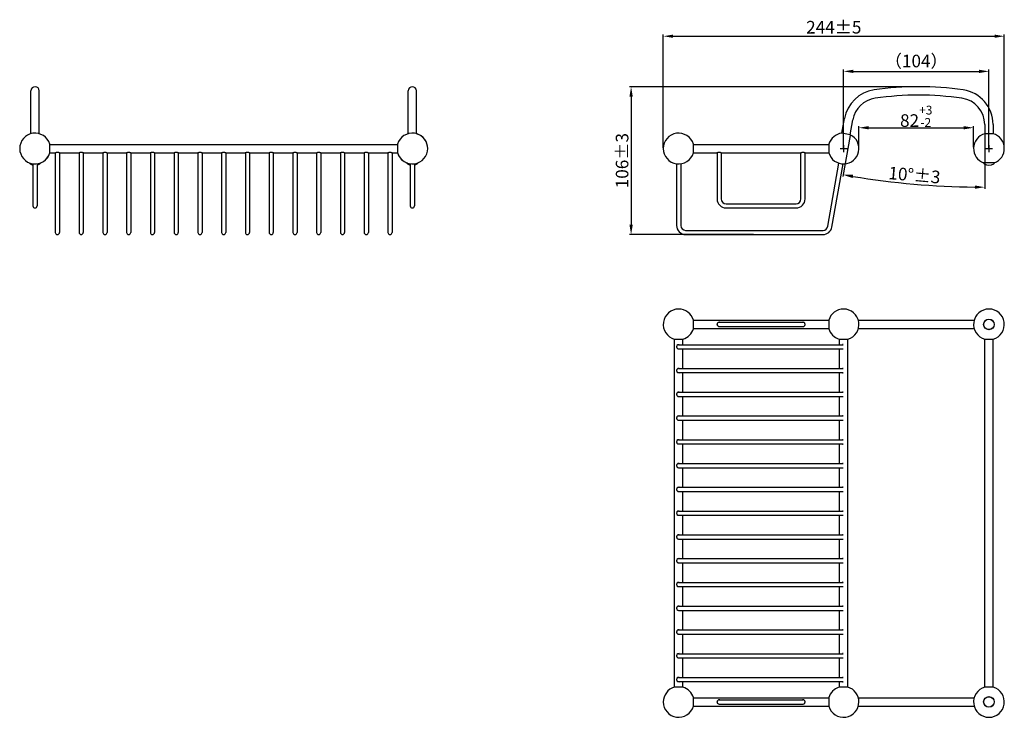
# Model space of a CAD drawing. Units: millimetres. Extents: x 129 to 7136, y -1897 to 170.
import ezdxf

# ---------------------------------------------------------------- set-up
doc = ezdxf.new("R2010")
doc.units = ezdxf.units.MM
doc.layers.add('粗实线', color=7, linetype='Continuous', lineweight=30)
doc.styles.get("Standard").update_dxf_attribs({"font": 'txt', "height": 9})
doc.dimstyles.new('尺寸标注', dxfattribs={"dimtxt": 9, "dimasz": 7, "dimexe": 1.25, "dimexo": 0.625, "dimtad": 1, "dimdec": 1, "dimdsep": 46, "dimtxsty": 'Standard', "dimcen": 2.5, "dimclrd": 256, "dimclre": 256, "dimclrt": 256, "dimadec": 0, "dimazin": 0, "dimtfac": 1, "dimtdec": 1, "dimtmove": 0, "dimatfit": 3, "dimfxl": 0, "dimarcsym": 0})

# ---------------------------------------------------------------- blocks, each defined once
blk = doc.blocks.new('*D12')
at = {"layer": 'Defpoints', "color": 0, "lineweight": 18}
for p in [(7109.450294130844, -1409.50330751203), (6865.399413769723, -1489.839771105585), (7109.450294130844, -1489.445127760267)]:
    blk.add_point(p, dxfattribs=at)
at = {"layer": '粗实线', "lineweight": -2}
for p, q in [((6865.399413769723, -1489.214771105585), (6865.399413769723, -1408.25330751203)), ((7109.450294130844, -1488.820127760267), (7109.450294130844, -1408.25330751203)), ((6872.399413769723, -1409.50330751203), (7102.450294130844, -1409.50330751203))]:
    blk.add_line(p, q, dxfattribs=at)
at = {"layer": '粗实线', "lineweight": 18}
for points in [[(6872.399413769723, -1408.336640845364), (6872.399413769723, -1410.669974178697), (6865.399413769723, -1409.50330751203)], [(7102.450294130844, -1408.336640845364), (7102.450294130844, -1410.669974178697), (7109.450294130844, -1409.50330751203)]]:
    blk.add_solid(points, dxfattribs=at)
at = {"layer": '粗实线', "insert": (6987.424853950282, -1404.227242308674), "char_height": 9, "attachment_point": 5}
blk.add_mtext('244±5', dxfattribs=at)
blk = doc.blocks.new('*D13')
at = {"layer": 'Defpoints', "color": 0, "lineweight": 18}
for p in [(7048.111934029323, -1445.639771092645), (6842.388167532752, -1551.339771092645), (6930.555937015672, -1551.339771092645)]:
    blk.add_point(p, dxfattribs=at)
at = {"layer": '粗实线', "lineweight": -2}
for p, q in [((7047.486934029323, -1445.639771092645), (6841.138167532752, -1445.639771092645)), ((6842.388167532752, -1452.639771092645), (6842.388167532752, -1544.339771092645)), ((6929.930937015672, -1551.339771092645), (6841.138167532752, -1551.339771092645))]:
    blk.add_line(p, q, dxfattribs=at)
at = {"layer": '粗实线', "lineweight": 18}
for points in [[(6841.221500866085, -1452.639771092645), (6843.554834199419, -1452.639771092645), (6842.388167532752, -1445.639771092645)], [(6841.221500866085, -1544.339771092645), (6843.554834199419, -1544.339771092645), (6842.388167532752, -1551.339771092645)]]:
    blk.add_solid(points, dxfattribs=at)
at = {"layer": '粗实线', "insert": (6837.091766628943, -1498.489771092645), "char_height": 9, "attachment_point": 5, "rotation": 90}
blk.add_mtext('106±3', dxfattribs=at)
blk = doc.blocks.new('*D14')
at = {"layer": 'Defpoints', "color": 0, "lineweight": 18}
for p in [(7087.464457177002, -1474.969398073684), (7005.370682118004, -1490.634296630299), (7087.464457177002, -1489.445127760268)]:
    blk.add_point(p, dxfattribs=at)
at = {"layer": '粗实线', "lineweight": -2}
for p, q in [((7005.370682118004, -1490.009296630299), (7005.370682118004, -1473.719398073684)), ((7012.370682118004, -1474.969398073684), (7080.464457177002, -1474.969398073684)), ((7087.464457177002, -1488.820127760268), (7087.464457177002, -1473.719398073684))]:
    blk.add_line(p, q, dxfattribs=at)
at = {"layer": '粗实线', "lineweight": 18}
for points in [[(7012.370682118004, -1473.802731407017), (7012.370682118004, -1476.136064740351), (7005.370682118004, -1474.969398073684)], [(7080.464457177002, -1473.802731407017), (7080.464457177002, -1476.136064740351), (7087.464457177002, -1474.969398073684)]]:
    blk.add_solid(points, dxfattribs=at)
at = {"layer": '粗实线', "insert": (7046.417569647503, -1466.760247008481), "char_height": 9, "attachment_point": 5}
blk.add_mtext('{\\C0;82\\H0.7x;\\S+3^ -2;}', dxfattribs=at)
blk = doc.blocks.new('*D15')
at = {"layer": 'Defpoints', "color": 0, "lineweight": 18}
for p in [(7098.457375653923, -1434.644501853956), (6994.399413769723, -1489.839771092645), (7098.457375653923, -1489.839771092645)]:
    blk.add_point(p, dxfattribs=at)
at = {"layer": '粗实线', "lineweight": -2}
for p, q in [((6994.399413769723, -1489.214771092645), (6994.399413769723, -1433.394501853956)), ((7001.399413769723, -1434.644501853956), (7091.457375653923, -1434.644501853956)), ((7098.457375653923, -1489.214771092645), (7098.457375653923, -1433.394501853956))]:
    blk.add_line(p, q, dxfattribs=at)
at = {"layer": '粗实线', "lineweight": 18}
for points in [[(7001.399413769723, -1433.47783518729), (7001.399413769723, -1435.811168520623), (6994.399413769723, -1434.644501853956)], [(7091.457375653923, -1433.47783518729), (7091.457375653923, -1435.811168520623), (7098.457375653923, -1434.644501853956)]]:
    blk.add_solid(points, dxfattribs=at)
at = {"layer": '粗实线', "insert": (7046.428394711823, -1428.401038329102), "char_height": 9, "attachment_point": 5}
blk.add_mtext('（104）', dxfattribs=at)
blk = doc.blocks.new('*D16')
at = {"layer": 'Defpoints', "color": 0, "lineweight": 18}
for p in [(7001.055145097323, -1469.369554467345), (7095.457375653923, -1472.668869842945), (7095.457375653923, -1479.271067293245), (6999.189073183823, -1479.952574184645), (7027.718190538608, -1513.533667742368)]:
    blk.add_point(p, dxfattribs=at)
at = {"layer": '粗实线', "lineweight": -2}
for p, q in [((6999.080543072782, -1480.568079030278), (6993.918144819175, -1509.845494392049)), ((7095.457375653924, -1479.896067293245), (7095.457375653926, -1518.729025993094))]:
    blk.add_line(p, q, dxfattribs=at)
blk.add_arc((7095.457375653888, -933.987900572291), 583.4911254208027, 260.6873675440236, 269.3126324561313, dxfattribs=at)
at = {"layer": '粗实线', "lineweight": 18}
for points in [[(7000.840332437828, -1510.938786253256), (7001.231720649626, -1508.638512419099), (6994.135205041255, -1508.614484700784)], [(7088.464499693927, -1516.270391673218), (7088.450503479913, -1518.603683028887), (7095.457375653927, -1517.479025993094)]]:
    blk.add_solid(points, dxfattribs=at)
at = {"layer": '粗实线', "insert": (7045.064384986614, -1509.982419600806), "char_height": 9, "attachment_point": 5, "rotation": 355.0000000000771}
blk.add_mtext('10°±3', dxfattribs=at)

msp = doc.modelspace()

# ---------------------------------------------------------------- linework, layer by layer
at = {"color": 7, "linetype": 'Continuous'}
for p, q in [((6412.834121333774, -1479.263799606745), (6412.834121333774, -1448.639771092645)), ((6418.834121333774, -1479.263799606745), (6418.834121333774, -1448.639771092645)), ((6682.834121333774, -1479.263758792045), (6682.834121333774, -1448.639771092645)), ((6688.834121333774, -1479.263827449845), (6688.834121333774, -1448.639771092645)), ((6993.280226665724, -1478.910685118645), (6995.146298579322, -1468.327665401345)), ((6999.189073183823, -1479.952574184645), (7001.055145097323, -1469.369554467345)), ((6999.238313571423, -1479.961256593545), (6993.230986278122, -1478.902002709745)), ((7101.507375653922, -1479.271067293245), (7095.407375653922, -1479.271067293245)), ((7095.457375653923, -1472.668869842945), (7095.457375653923, -1479.271067293245)), ((7101.457375653923, -1472.668869842945), (7101.457375653923, -1479.271067293245)), ((6426.388267438473, -1492.939771092645), (6426.388267438473, -1486.739771092645)), ((6675.279975228972, -1486.739771092645), (6675.279975228972, -1492.939771092645)), ((6886.953559874422, -1492.939771092645), (6886.953559874422, -1486.739771092645)), ((6983.845267665023, -1486.739771092645), (6983.845267665023, -1492.939771092645)), ((6426.388267438473, -1486.839771092645), (6675.279975228972, -1486.839771092645)), ((6426.388267438473, -1492.839771092645), (6430.334121333774, -1492.839771092645)), ((6426.402825133173, -1486.839771092645), (6426.402825133173, -1486.789771092645)), ((6426.402825133173, -1492.889771092645), (6426.402825133173, -1492.839771092645)), ((6430.334121333774, -1492.839771092645), (6430.334121333774, -1549.839771092645)), ((6433.334121333774, -1492.839771092645), (6433.334121333774, -1549.839771092645)), ((6433.384121333773, -1492.839771092645), (6447.334121333774, -1492.839771092645)), ((6447.334121333774, -1492.839771092645), (6447.334121333774, -1549.839771092645)), ((6450.334121333774, -1492.839771092645), (6450.334121333774, -1549.839771092645)), ((6450.384121333773, -1492.839771092645), (6464.334121333774, -1492.839771092645)), ((6464.334121333774, -1492.839771092645), (6464.334121333774, -1549.839771092645)), ((6467.334121333774, -1492.839771092645), (6467.334121333774, -1549.839771092645)), ((6467.384121333773, -1492.839771092645), (6481.334121333774, -1492.839771092645)), ((6481.334121333774, -1492.839771092645), (6481.334121333774, -1549.839771092645)), ((6484.334121333774, -1492.839771092645), (6484.334121333774, -1549.839771092645)), ((6484.384121333773, -1492.839771092645), (6498.334121333774, -1492.839771092645)), ((6498.334121333774, -1492.839771092645), (6498.334121333774, -1549.839771092645)), ((6501.334121333774, -1492.839771092645), (6501.334121333774, -1549.839771092645)), ((6501.384121333773, -1492.839771092645), (6515.334121333774, -1492.839771092645)), ((6515.334121333774, -1492.839771092645), (6515.334121333774, -1549.839771092645)), ((6518.334121333774, -1492.839771092645), (6518.334121333774, -1549.839771092645)), ((6518.384121333773, -1492.839771092645), (6532.334121333774, -1492.839771092645)), ((6532.334121333774, -1492.839771092645), (6532.334121333774, -1549.839771092645)), ((6535.334121333774, -1492.839771092645), (6535.334121333774, -1549.839771092645)), ((6535.384121333773, -1492.839771092645), (6549.334121333774, -1492.839771092645)), ((6549.334121333774, -1492.839771092645), (6549.334121333774, -1549.839771092645)), ((6552.334121333774, -1492.839771092645), (6552.334121333774, -1549.839771092645)), ((6552.384121333773, -1492.839771092645), (6566.334121333774, -1492.839771092645)), ((6566.334121333774, -1492.839771092645), (6566.334121333774, -1549.839771092645)), ((6569.334121333774, -1492.839771092645), (6569.334121333774, -1549.839771092645)), ((6569.384121333773, -1492.839771092645), (6583.334121333774, -1492.839771092645)), ((6583.334121333774, -1492.839771092645), (6583.334121333774, -1549.839771092645)), ((6586.334121333774, -1492.839771092645), (6586.334121333774, -1549.839771092645)), ((6586.384121333773, -1492.839771092645), (6600.334121333774, -1492.839771092645)), ((6600.334121333774, -1492.839771092645), (6600.334121333774, -1549.839771092645)), ((6603.334121333774, -1492.839771092645), (6603.334121333774, -1549.839771092645)), ((6603.384121333773, -1492.839771092645), (6617.334121333774, -1492.839771092645)), ((6617.334121333774, -1492.839771092645), (6617.334121333774, -1549.839771092645)), ((6620.334121333774, -1492.839771092645), (6620.334121333774, -1549.839771092645)), ((6620.384121333773, -1492.839771092645), (6634.334121333774, -1492.839771092645)), ((6634.334121333774, -1492.839771092645), (6634.334121333774, -1549.839771092645)), ((6637.334121333774, -1492.839771092645), (6637.334121333774, -1549.839771092645)), ((6637.384121333773, -1492.839771092645), (6651.334121333774, -1492.839771092645)), ((6651.334121333774, -1492.839771092645), (6651.334121333774, -1549.839771092645)), ((6654.334121333774, -1492.839771092645), (6654.334121333774, -1549.839771092645)), ((6654.384121333773, -1492.839771092645), (6668.334121333774, -1492.839771092645)), ((6668.334121333774, -1492.839771092645), (6668.334121333774, -1549.839771092645)), ((6671.334121333774, -1492.839771092645), (6671.334121333774, -1549.839771092645)), ((6671.384121333773, -1492.839771092645), (6675.279975228972, -1492.839771092645)), ((6675.265417534272, -1486.789771092645), (6675.265417534272, -1486.839771092645)), ((6675.265417534272, -1492.839771092645), (6675.265417534272, -1492.889771092645)), ((6886.953559874422, -1486.839771092645), (6983.845267665023, -1486.839771092645)), ((6886.953559874422, -1492.839771092645), (6903.849413769723, -1492.839771092645)), ((6886.953559874422, -1492.839771092645), (6903.849413769723, -1492.839771092645)), ((6903.899413769723, -1492.814296370145), (6903.899413769723, -1525.839771092645)), ((6906.899413769723, -1492.814272169745), (6906.899413769723, -1525.839771092645)), ((6906.949413769722, -1492.839771092645), (6963.849413769723, -1492.839771092645)), ((6906.949413769722, -1492.839771092645), (6963.849413769723, -1492.839771092645)), ((6963.899413769723, -1525.839771092645), (6963.899413769723, -1492.839771092645)), ((6966.899413769723, -1525.839771092645), (6966.899413769723, -1492.839771092645)), ((6966.949413769722, -1492.839771092645), (6983.845267665023, -1492.839771092645)), ((6966.949413769722, -1492.839771092645), (6983.845267665023, -1492.839771092645)), ((6412.084454681873, -1500.162561413045), (6412.084454681873, -1500.366385814645)), ((6414.334121333774, -1500.732488975345), (6414.334121333774, -1530.839771092645)), ((6417.334121333774, -1500.732488975345), (6417.334121333774, -1530.839771092645)), ((6419.583787985574, -1500.162561413045), (6419.583787985574, -1500.366385814645)), ((6682.084454681873, -1500.162561413045), (6682.084454681873, -1500.366385814645)), ((6684.334121333774, -1500.732527738745), (6684.334121333774, -1530.839771092645)), ((6687.334121333774, -1500.732456965445), (6687.334121333774, -1530.839771092645)), ((6689.583787985574, -1500.162561413045), (6689.583787985574, -1500.366385814645)), ((6874.899413769723, -1500.732488975345), (6874.899413769723, -1544.839771092645)), ((6877.899413769723, -1500.732488975345), (6877.899413769723, -1544.839771092645)), ((6983.159287397222, -1545.447539714445), (6991.115561151422, -1500.325269020045)), ((6986.113710656222, -1545.968484247445), (6994.075208986722, -1500.816583508945)), ((7102.257272077122, -1500.162561413045), (7094.657479230822, -1500.162561413045)), ((7094.707709002123, -1500.162561413045), (7094.707709002123, -1500.366385813245)), ((7094.707709002123, -1500.162561413045), (7094.707709002123, -1500.366385813245)), ((7102.207042305823, -1500.162561413045), (7102.207042305823, -1500.366385813245)), ((7102.207042305823, -1500.162561413045), (7102.207042305823, -1500.366385813245)), ((6910.399413769723, -1529.339771092645), (6960.399413769723, -1529.339771092645)), ((6910.399413769723, -1532.339771092645), (6960.399413769723, -1532.339771092645)), ((6881.399413769723, -1548.339771092645), (6979.712460261622, -1548.339771092645)), ((6881.399413769723, -1551.339771092645), (6979.712460261622, -1551.339771092645)), ((6886.953559874422, -1618.732537827259), (6886.953559874422, -1612.532537827259)), ((6886.953559874422, -1612.632537827259), (6983.845267665023, -1612.632537827259)), ((6983.845267665023, -1612.532537827259), (6983.845267665023, -1618.732537827259)), ((7004.956016280523, -1612.632537827259), (7087.881404168023, -1612.632537827259)), ((6886.953559874422, -1618.632537827259), (6983.845267665023, -1618.632537827259)), ((6905.399413769723, -1614.132537827259), (6965.399413769723, -1614.132537827259)), ((6905.399413769723, -1617.132537827259), (6965.399413769723, -1617.132537827259)), ((7004.956778282924, -1618.632537827259), (7087.881404168023, -1618.632537827259)), ((6873.299413769722, -1626.186683931959), (6879.499413769723, -1626.186683931959)), ((6873.399413769723, -1875.078391722458), (6873.399413769723, -1626.186683931959)), ((6879.399413769723, -1630.132537827259), (6879.399413769723, -1626.186683931959)), ((6991.299413769722, -1626.186683931959), (6997.499413769723, -1626.186683931959)), ((6991.399413769723, -1630.132537827259), (6991.399413769723, -1626.186683931959)), ((6997.399413769723, -1875.078391722458), (6997.399413769723, -1626.186683931959)), ((7095.407375653922, -1626.201241626658), (7101.507375653922, -1626.201241626658)), ((7095.457375653923, -1875.063834027759), (7095.457375653923, -1626.201241626658)), ((7101.457375653923, -1875.063834027759), (7101.457375653923, -1626.201241626658)), ((6876.399413769723, -1630.132537827259), (6994.216401576723, -1630.132537827259)), ((6876.399413769723, -1633.132537827259), (6994.216394131223, -1633.132537827259)), ((6879.399413769723, -1647.132537827259), (6879.399413769723, -1633.132537827259)), ((6991.399413769723, -1647.132537827259), (6991.399413769723, -1633.132537827259)), ((6876.399413769723, -1647.132537827259), (6994.216401576723, -1647.132537827259)), ((6876.399413769723, -1650.132537827259), (6994.216394131223, -1650.132537827259)), ((6879.399413769723, -1664.132537827259), (6879.399413769723, -1650.132537827259)), ((6991.399413769723, -1664.132537827259), (6991.399413769723, -1650.132537827259)), ((6876.399413769723, -1664.132537827259), (6994.216401576723, -1664.132537827259)), ((6876.399413769723, -1667.132537827259), (6994.216394131223, -1667.132537827259)), ((6879.399413769723, -1681.132537827259), (6879.399413769723, -1667.132537827259)), ((6991.399413769723, -1681.132537827259), (6991.399413769723, -1667.132537827259)), ((6876.399413769723, -1681.132537827259), (6994.216401576723, -1681.132537827259)), ((6876.399413769723, -1684.132537827259), (6994.216394131223, -1684.132537827259)), ((6879.399413769723, -1698.132537827259), (6879.399413769723, -1684.132537827259)), ((6991.399413769723, -1698.132537827259), (6991.399413769723, -1684.132537827259)), ((6876.399413769723, -1698.132537827259), (6994.216401576723, -1698.132537827259)), ((6876.399413769723, -1701.132537827259), (6994.216394131223, -1701.132537827259)), ((6879.399413769723, -1715.132537827259), (6879.399413769723, -1701.132537827259)), ((6991.399413769723, -1715.132537827259), (6991.399413769723, -1701.132537827259)), ((6876.399413769723, -1715.132537827259), (6994.216401576723, -1715.132537827259)), ((6876.399413769723, -1718.132537827259), (6994.216394131223, -1718.132537827259)), ((6879.399413769723, -1732.132537827259), (6879.399413769723, -1718.132537827259)), ((6991.399413769723, -1732.132537827259), (6991.399413769723, -1718.132537827259)), ((6876.399413769723, -1732.132537827259), (6994.216401576723, -1732.132537827259)), ((6876.399413769723, -1735.132537827259), (6994.216394131223, -1735.132537827259)), ((6879.399413769723, -1749.132537827259), (6879.399413769723, -1735.132537827259)), ((6991.399413769723, -1749.132537827259), (6991.399413769723, -1735.132537827259)), ((6876.399413769723, -1749.132537827259), (6994.216401576723, -1749.132537827259)), ((6876.399413769723, -1752.132537827259), (6994.216394131223, -1752.132537827259)), ((6879.399413769723, -1766.132537827259), (6879.399413769723, -1752.132537827259)), ((6991.399413769723, -1766.132537827259), (6991.399413769723, -1752.132537827259)), ((6876.399413769723, -1766.132537827259), (6994.216401576723, -1766.132537827259)), ((6876.399413769723, -1769.132537827259), (6994.216394131223, -1769.132537827259)), ((6879.399413769723, -1783.132537827259), (6879.399413769723, -1769.132537827259)), ((6991.399413769723, -1783.132537827259), (6991.399413769723, -1769.132537827259)), ((6876.399413769723, -1783.132537827259), (6994.216401576723, -1783.132537827259)), ((6876.399413769723, -1786.132537827259), (6994.216394131223, -1786.132537827259)), ((6879.399413769723, -1800.132537827259), (6879.399413769723, -1786.132537827259)), ((6991.399413769723, -1800.132537827259), (6991.399413769723, -1786.132537827259)), ((6876.399413769723, -1800.132537827259), (6994.216401576723, -1800.132537827259)), ((6876.399413769723, -1803.132537827259), (6994.216394131223, -1803.132537827259)), ((6879.399413769723, -1817.132537827259), (6879.399413769723, -1803.132537827259)), ((6991.399413769723, -1817.132537827259), (6991.399413769723, -1803.132537827259)), ((6876.399413769723, -1817.132537827259), (6994.216401576723, -1817.132537827259)), ((6876.399413769723, -1820.132537827259), (6994.216394131223, -1820.132537827259)), ((6879.399413769723, -1834.132537827259), (6879.399413769723, -1820.132537827259)), ((6991.399413769723, -1834.132537827259), (6991.399413769723, -1820.132537827259)), ((6876.399413769723, -1834.132537827259), (6994.216401576723, -1834.132537827259)), ((6876.399413769723, -1837.132537827259), (6994.216394131223, -1837.132537827259)), ((6879.399413769723, -1851.132537827259), (6879.399413769723, -1837.132537827259)), ((6991.399413769723, -1851.132537827259), (6991.399413769723, -1837.132537827259)), ((6876.399413769723, -1851.132537827259), (6994.216401576723, -1851.132537827259)), ((6876.399413769723, -1854.132537827259), (6994.216394131223, -1854.132537827259)), ((6879.399413769723, -1868.132537827259), (6879.399413769723, -1854.132537827259)), ((6991.399413769723, -1868.132537827259), (6991.399413769723, -1854.132537827259)), ((6876.399413769723, -1868.132537827259), (6994.216401576723, -1868.132537827259)), ((6876.399413769723, -1871.132537827259), (6994.216394131223, -1871.132537827259)), ((6879.399413769723, -1875.078391722458), (6879.399413769723, -1871.132537827259)), ((6991.399413769723, -1875.078391722458), (6991.399413769723, -1871.132537827259)), ((6879.499413769723, -1875.078391722458), (6873.299413769722, -1875.078391722458)), ((6997.499413769723, -1875.078391722458), (6991.299413769722, -1875.078391722458)), ((7101.507375653922, -1875.063834027759), (7095.407375653922, -1875.063834027759)), ((6886.953559874422, -1888.732537827259), (6886.953559874422, -1882.532537827259)), ((6886.953559874422, -1882.632537827259), (6983.845267665023, -1882.632537827259)), ((6905.399413769723, -1884.132537827259), (6965.399413769723, -1884.132537827259)), ((6905.399413769723, -1887.132537827259), (6965.399413769723, -1887.132537827259)), ((6983.845267665023, -1882.532537827259), (6983.845267665023, -1888.732537827259)), ((7004.970256903523, -1882.632537827259), (7087.881404168023, -1882.632537827259)), ((6886.953559874422, -1888.632537827259), (6983.845267665023, -1888.632537827259)), ((7004.979165428922, -1888.632537827259), (7087.881404168023, -1888.632537827259))]:
    msp.add_line(p, q, dxfattribs=at)
for centre, radius in [((7098.457375653923, -1615.632537827259), 3.8), ((7098.457375653923, -1615.632537827259), 3.7496666519), ((7098.457375653923, -1885.632537827259), 3.8), ((7098.457375653923, -1885.632537827259), 3.7496666519)]:
    msp.add_circle(centre, radius, dxfattribs=at)
for centre, radius, start, end in [((6415.834121333774, -1448.639771092645), 3, 0, 180), ((6685.834121333774, -1448.639771092645), 3, 0, 180), ((7019.766492404622, -1472.668869842945), 25, 98.18902879629611, 170.0000000000013), ((7048.111934029323, -1669.639771092645), 224, 81.81097120370387, 98.18902879629611), ((7076.457375653923, -1472.668869842945), 25, 0, 81.81097120370389), ((7019.766492404622, -1472.668869842945), 19, 98.18902879629607, 170.0000000000006), ((7048.111934029323, -1669.639771092645), 218, 81.81097120370389, 98.18902879629611), ((7076.457375653923, -1472.668869842945), 19, 0, 81.81097120370391), ((6415.834121333774, -1489.839771092645), 11, 16.36863745930183, 343.6313626754976), ((6685.834121333774, -1489.839771092645), 11, 196.3687494954979, 163.9025002306032), ((6685.834121333774, -1489.839771092645), 11, 359.1826212322006, 73.76241918490123), ((6876.399413769723, -1489.839771092645), 11, 16.3686374593024, 343.6313626754996), ((6994.399413769723, -1489.839771092645), 11, 96.0974997694028, 163.6313626754996), ((7098.457375653923, -1489.839771092645), 11, 106.0974997694033, 249.7904546261975), ((7098.457375653923, -1489.839771092645), 11, 290.2095453738025, 73.90250023060996), ((6415.834121333774, -1489.839771092645), 11, 16.3684293789031, 17.30914687920014), ((6415.834121333774, -1489.839771092645), 11, 16.09749976940071, 16.32247748040047), ((6415.834121333774, -1489.839771092645), 11, 16.09749976940071, 16.30220515440116), ((6685.834121333774, -1489.839771092645), 11, 163.6775225196018, 163.9025002306032), ((6685.834121333774, -1489.839771092645), 11, 162.3726886420033, 163.6315706210992), ((6994.399413769723, -1489.839771092645), 11, 196.3686374593003, 63.90250023060261), ((6415.834121333774, -1489.839771092645), 11, 180.0010517857209, 180.8173616609989), ((6415.834121333774, -1489.839771092645), 11, 290.2095453738022, 343.6315241497008), ((6415.834121333774, -1489.839771092645), 11, 343.6746883697, 343.9025002306002), ((6415.834121333774, -1489.839771092645), 11, 343.6980184361005, 343.9025002306002), ((6432.918715274773, -1497.938872798345), 5.7395055048, 116.764694832893, 117.3244062274059), ((6430.748758817772, -1497.940394551845), 5.7412102612, 62.67575054339247, 63.23520496539175), ((6449.918729608773, -1497.938902227245), 5.7395382377, 116.7646902838008, 117.3243986496039), ((6447.748758815073, -1497.940394557345), 5.741210267300001, 62.67575054378838, 63.23520496518763), ((6466.918729608773, -1497.938902227345), 5.7395382378, 116.7646902837001, 117.3243986494998), ((6464.748758817273, -1497.940394552945), 5.7412102624, 62.67575054350968, 63.23520496540646), ((6483.918727101272, -1497.938897079145), 5.739532511599999, 116.7646910799016, 117.3243999755971), ((6481.748758816273, -1497.940394554945), 5.7412102647, 62.67575054359905, 63.23520496520068), ((6500.918730408173, -1497.938903868645), 5.739540063300001, 116.7646900293074, 117.3243982264975), ((6498.748744793273, -1497.940423392245), 5.7412423295, 62.67575815530736, 63.23520962569741), ((6517.918731881573, -1497.938906893445), 5.7395434278, 116.764689562304, 117.3243974481014), ((6515.748743314272, -1497.940426433545), 5.7412457113, 62.67575895799872, 63.2352101170867), ((6534.918732992073, -1497.938909173845), 5.7395459641, 116.764689208811, 117.3243968600004), ((6532.748741951473, -1497.940429236345), 5.7412488277, 62.67575969841173, 63.23521057069772), ((6551.918734133473, -1497.938911517045), 5.739548570399999, 116.7646888470943, 117.3243962564998), ((6549.748739669372, -1497.940433929345), 5.741254046, 62.67576093759548, 63.23521132959251), ((6568.918734039773, -1497.938911324645), 5.7395483564, 116.7646888776022, 117.3243963068109), ((6566.748739667173, -1497.940433933645), 5.7412540508, 62.6757609376995, 63.23521132931393), ((6585.918735205272, -1497.938913717545), 5.739551017999999, 116.7646885067051, 117.3243956896906), ((6583.748738869474, -1497.940435574245), 5.741255875, 62.67576137100833, 63.23521159470686), ((6602.918737172073, -1497.938917755545), 5.7395555093, 116.7646878828923, 117.324394650298), ((6600.748736810672, -1497.940439807945), 5.7412605826, 62.67576248810219, 63.23521227850316), ((6619.918739774672, -1497.938923098945), 5.7395614526, 116.7646870564878, 117.3243932746832), ((6617.748735905972, -1497.940441668345), 5.7412626512, 62.67576297889686, 63.23521257889795), ((6636.918740512272, -1497.938924613645), 5.7395631373, 116.76468682159, 117.3243928839837), ((6634.748735124573, -1497.940443275145), 5.7412644378, 62.67576340299841, 63.23521283849667), ((6653.918742302272, -1497.938928288245), 5.739567224500001, 116.7646862559064, 117.3243919396984), ((6651.748758815473, -1497.940394556445), 5.7412102663, 62.67575054380291, 63.23520496530286), ((6670.918742302572, -1497.938928288745), 5.7395672251, 116.7646862559941, 117.3243919397), ((6668.748758815773, -1497.940394555845), 5.7412102657, 62.67575054369883, 63.23520496530435), ((6685.834121333774, -1489.839771092645), 11, 196.0974997693958, 196.3253116303), ((6685.834121333774, -1489.839771092645), 11, 196.0974997693958, 196.3305623407992), ((6685.834121333774, -1489.839771092645), 11, 197.2364987993976, 249.7904546261962), ((6906.479418008223, -1497.929818965345), 5.7293550807, 116.7640077765966, 117.325189972596), ((6904.320830228522, -1497.927027694845), 5.7262231156, 62.67461855779595, 63.23621673278822), ((6966.477895803322, -1497.926823871845), 5.7259954401, 116.763691846602, 117.3254152915042), ((6964.320935265423, -1497.926816733345), 5.725987478, 62.67458329340658, 63.23629146030473), ((6412.584454681873, -1500.366385813245), 0.5, 180, 242.4671580074986), ((6415.834121333774, -1494.132561413045), 7.53, 242.4671568632901, 258.5047779798911), ((6415.834121333774, -1494.132561413045), 7.53, 281.4952220200956, 297.5328431366966), ((6419.083787985574, -1500.366385813245), 0.5, 297.5328419923222, 0), ((6682.584454681873, -1500.366385813245), 0.5, 180, 242.4671580074986), ((6685.834121333774, -1494.132561413045), 7.53, 242.4671568632901, 258.5047779798911), ((6685.834121333774, -1494.132561413045), 7.53, 281.4952220200956, 297.5328431366966), ((6689.083787985574, -1500.366385813245), 0.5, 297.5328419923222, 0), ((6685.834121333774, -1489.839771092645), 11, 290.2095453738022, 292.5706001090958), ((7095.207709002123, -1500.366385813245), 0.5, 180, 242.467156782073), ((7098.457375653923, -1494.132561413045), 7.53, 242.4671567820012, 297.5328432179988), ((7101.707042305823, -1500.366385813245), 0.5, 297.532843217927, 0), ((6910.399413769723, -1525.839771092645), 6.5, 180, 270), ((6910.399413769723, -1525.839771092645), 3.5, 180, 270), ((6960.399413769723, -1525.839771092645), 6.5, 270, 0), ((6960.399413769723, -1525.839771092645), 3.5, 270, 0), ((6415.834121333774, -1530.839771092645), 1.5, 180, 0), ((6685.834121333774, -1530.839771092645), 1.5, 180, 0), ((6431.834121333774, -1549.839771092645), 1.5, 180, 0), ((6448.834121333774, -1549.839771092645), 1.5, 180, 0), ((6465.834121333774, -1549.839771092645), 1.5, 180, 0), ((6482.834121333774, -1549.839771092645), 1.5, 180, 0), ((6499.834121333774, -1549.839771092645), 1.5, 180, 0), ((6516.834121333774, -1549.839771092645), 1.5, 180, 0), ((6533.834121333774, -1549.839771092645), 1.5, 180, 0), ((6550.834121333774, -1549.839771092645), 1.5, 180, 0), ((6567.834121333774, -1549.839771092645), 1.5, 180, 0), ((6584.834121333774, -1549.839771092645), 1.5, 180, 0), ((6601.834121333774, -1549.839771092645), 1.5, 180, 0), ((6618.834121333774, -1549.839771092645), 1.5, 180, 0), ((6635.834121333774, -1549.839771092645), 1.5, 180, 0), ((6652.834121333774, -1549.839771092645), 1.5, 180, 0), ((6669.834121333774, -1549.839771092645), 1.5, 180, 0), ((6881.399413769723, -1544.839771092645), 6.5, 180, 270), ((6881.399413769723, -1544.839771092645), 3.5, 180, 270), ((6979.712460261622, -1544.839771092645), 3.5, 270, 350.0000000000057), ((6979.712460261622, -1544.839771092645), 6.5, 270, 350.0000000000023), ((6876.399413769723, -1615.632537827259), 11, 90, 253.6312505044995), ((6876.399413769723, -1615.632537827259), 11, 16.36874949550158, 90), ((6994.399413769723, -1615.632537827259), 11, 90, 163.6312505044984), ((6994.399413769723, -1615.632537827259), 11, 286.3687494955005, 90), ((7098.457375653923, -1615.632537827259), 11, 286.0973819261986, 253.9026182153046), ((6876.399413769723, -1615.632537827259), 11, 286.3687494955005, 343.6312505044984), ((6876.399413769723, -1615.632537827259), 11, 286.3687494955005, 343.6312505044984), ((6905.399413769723, -1615.632537827259), 1.55, 75.43447567680569, 283.6126099074806), ((6905.399413769723, -1615.632537827259), 1.5, 90, 270), ((6965.399413769723, -1615.632537827259), 1.55, 255.5451678269209, 104.0004436260159), ((6965.399413769723, -1615.632537827259), 1.5, 270, 90), ((6994.399413769723, -1615.632537827259), 11, 196.3687494955016, 253.6312505044995), ((6994.399413769723, -1615.632537827259), 11, 196.3687494955016, 253.6312505044995), ((6876.399413769723, -1631.632537827259), 1.55, 77.92171969432665, 281.8755923010887), ((6876.399413769723, -1631.632537827259), 1.5, 90, 270), ((6993.877327210423, -1631.625476710658), 1.5428967585, 80.32985455502592, 89.9580134555733), ((6993.877326425723, -1631.639606217459), 1.5428897077, 270.0428555176863, 279.6680576386933), ((6876.399413769723, -1648.632537827259), 1.55, 77.92171969432665, 281.8755923010887), ((6876.399413769723, -1648.632537827259), 1.5, 90, 270), ((6993.877327210423, -1648.625476710658), 1.5428967585, 80.32985455502592, 89.9580134555733), ((6993.877326425723, -1648.639606217459), 1.5428897077, 270.0428555176863, 279.6680576386933), ((6876.399413769723, -1665.632537827259), 1.55, 77.92171896642625, 281.8755924703966), ((6876.399413769723, -1665.632537827259), 1.5, 90, 270), ((6993.877327210423, -1665.625476710658), 1.5428967585, 80.32985455502592, 89.9580134555733), ((6993.877326425723, -1665.639606217459), 1.5428897077, 270.0428555177515, 279.6680576386933), ((6876.399413769723, -1682.632537827259), 1.55, 77.92171902019594, 281.8755925406197), ((6876.399413769723, -1682.632537827259), 1.5, 90, 270), ((6993.877327210423, -1682.625476710658), 1.5428967585, 80.32985455502592, 89.9580134555733), ((6993.877326425723, -1682.639606217459), 1.5428897077, 270.0428555177515, 279.6680576386933), ((6876.399413769723, -1699.632537827259), 1.55, 77.92171909143121, 281.875592596679), ((6876.399413769723, -1699.632537827259), 1.5, 90, 270), ((6993.877327210423, -1699.625476710658), 1.5428967585, 80.32985455502592, 89.9580134555733), ((6993.877326425723, -1699.639606217459), 1.5428897077, 270.0428555176863, 279.6680576386933), ((6876.399413769723, -1716.632537827259), 1.55, 77.92171923363513, 281.8755927832266), ((6876.399413769723, -1716.632537827259), 1.5, 90, 270), ((6993.877327210423, -1716.625476710658), 1.5428967585, 80.32985455502592, 89.9580134555733), ((6993.877326425723, -1716.639606217459), 1.5428897077, 270.0428555176863, 279.6680576386933), ((6876.399413769723, -1733.632537827259), 1.55, 77.92171930389837, 281.8755928939866), ((6876.399413769723, -1733.632537827259), 1.5, 90, 270), ((6993.877327210423, -1733.625476710658), 1.5428967585, 80.32985455502592, 89.9580134555733), ((6993.877326425723, -1733.639606217459), 1.5428897077, 270.0428555177515, 279.6680576386933), ((6876.399413769723, -1750.632537827259), 1.55, 77.9217193003277, 281.8755928849873), ((6876.399413769723, -1750.632537827259), 1.5, 90, 270), ((6993.877327210423, -1750.625476710658), 1.5428967585, 80.32985455502595, 89.9580134555733), ((6993.877326425723, -1750.639606217359), 1.5428897077, 270.0428555177515, 279.6680576385482), ((6876.399413769723, -1767.632537827259), 1.55, 77.92171947539812, 281.8755931840122), ((6876.399413769723, -1767.632537827259), 1.5, 90, 270), ((6993.877327210423, -1767.625476710658), 1.5428967585, 80.32985455510496, 89.9580134555733), ((6993.877326425723, -1767.639606217359), 1.5428897077, 270.0428555177515, 279.6680576385482), ((6876.399413769723, -1784.632537827259), 1.55, 77.92171956258082, 281.87559328962), ((6876.399413769723, -1784.632537827259), 1.5, 90, 270), ((6993.877327210423, -1784.625476710658), 1.5428967585, 80.32985455502595, 89.9580134555733), ((6993.877326425723, -1784.639606217359), 1.5428897077, 270.0428555177515, 279.6680576385482), ((6876.399413769723, -1801.632537827259), 1.55, 77.92171966702887, 281.8755934293079), ((6876.399413769723, -1801.632537827259), 1.5, 90, 270), ((6993.877327210423, -1801.625476710658), 1.5428967585, 80.32985455502595, 89.95801345550815), ((6993.877326425723, -1801.639606217359), 1.5428897077, 270.0428555177515, 279.6680576385482), ((6876.399413769723, -1818.632537827259), 1.55, 77.92172026037207, 281.8755937433095), ((6876.399413769723, -1818.632537827259), 1.5, 90, 270), ((6993.877327210423, -1818.625476710658), 1.5428967585, 80.32985455502595, 89.9580134555733), ((6993.877326425723, -1818.639606217359), 1.5428897077, 270.0428555177515, 279.6680576385482), ((6876.399413769723, -1835.632537827259), 1.55, 77.92172016699469, 281.8755935052957), ((6876.399413769723, -1835.632537827259), 1.5, 90, 270), ((6993.877327210423, -1835.625476710658), 1.5428967585, 80.32985455502595, 89.9580134555733), ((6993.877326425723, -1835.639606217359), 1.5428897077, 270.0428555177515, 279.6680576385482), ((6876.399413769723, -1852.632537827259), 1.55, 77.92172016699469, 281.8755935052957), ((6876.399413769723, -1852.632537827259), 1.5, 90, 270), ((6993.877327210423, -1852.625476710658), 1.5428967585, 80.32985455502595, 89.9580134555733), ((6993.877326425723, -1852.639606217359), 1.5428897077, 270.0428555177515, 279.6680576385482), ((6876.399413769723, -1869.632537827259), 1.55, 77.92172070091978, 281.8755948652721), ((6876.399413769723, -1869.632537827259), 1.5, 90, 270), ((6993.877327210423, -1869.625476710658), 1.5428967585, 80.32985455502595, 89.9580134555733), ((6993.877326425723, -1869.639606217359), 1.5428897077, 270.0428555177515, 279.6680576385482), ((6876.399413769723, -1885.632537827259), 11, 106.3687494955005, 180), ((6876.399413769723, -1885.632537827259), 11, 16.36874949550158, 73.63125050449952), ((6876.399413769723, -1885.632537827259), 11, 16.36874949550158, 73.63125050449952), ((6994.399413769723, -1885.632537827259), 11, 106.3687494955005, 163.6312505044984), ((6994.399413769723, -1885.632537827259), 11, 106.3687494955005, 163.6312505044984), ((6994.399413769723, -1885.632537827259), 11, 0, 73.63125050449952), ((7098.457375653923, -1885.632537827259), 11, 106.0973819261992, 73.90261821530467), ((6876.399413769723, -1885.632537827259), 11, 180, 343.6312505044984), ((6905.399413769723, -1885.632537827259), 1.55, 75.54419811749861, 283.9466436822233), ((6905.399413769723, -1885.632537827259), 1.5, 90, 270), ((6965.399413769723, -1885.632537827259), 1.55, 255.4615621522007, 103.5976107785747), ((6965.399413769723, -1885.632537827259), 1.5, 270, 90), ((6994.399413769723, -1885.632537827259), 11, 196.3687494955016, 0)]:
    msp.add_arc(centre, radius, start, end, dxfattribs=at)
for points, start_tangent, end_tangent in [([(6430.306076514773, -1492.828222915545), (6430.328784356672, -1492.846838445145)], (0.5004112530042047, -0.8657878365204503), (0.934163008619288, -0.3568465683278459)), ([(6430.334058388473, -1492.814277963645), (6430.359267584472, -1492.801644415645), (6430.581592964172, -1492.697449751345), (6430.930400865673, -1492.562675917345), (6431.358075703973, -1492.452072652845), (6431.816983165672, -1492.408388175145), (6432.287942495273, -1492.448114177145), (6432.730588040573, -1492.560277030245), (6433.077681625673, -1492.693530402745), (6433.305754288273, -1492.800041950645), (6433.334192367573, -1492.814282124045)], (0.8928798519701066, 0.4502949810355884), (0.8928791012831564, -0.4502964695528747)), ([(6447.306076514773, -1492.828222915545), (6447.328784356672, -1492.846838445145)], (0.5004112530042047, -0.8657878365204503), (0.934163008619288, -0.3568465683278459)), ([(6447.334058388773, -1492.814277961345), (6447.359267584472, -1492.801644415645), (6447.581592964172, -1492.697449751345), (6447.930400865673, -1492.562675917345), (6448.358075703973, -1492.452072652845), (6448.816983165672, -1492.408388175145), (6449.287942495273, -1492.448114177145), (6449.730588040573, -1492.560277030245), (6450.077681625673, -1492.693530402745), (6450.305754288273, -1492.800041950645), (6450.334192367573, -1492.814282124045)], (0.8928798881789566, 0.4502949092378618), (0.8928791012889594, -0.4502964695413681)), ([(6464.306076514773, -1492.828222915545), (6464.328784356672, -1492.846838445145)], (0.5004112530042047, -0.8657878365204503), (0.934163008619288, -0.3568465683278459)), ([(6464.334058388773, -1492.814277961345), (6464.359267584472, -1492.801644415645), (6464.581592964172, -1492.697449751345), (6464.930400865673, -1492.562675917345), (6465.358075703973, -1492.452072652845), (6465.816983165672, -1492.408388175145), (6466.287942495273, -1492.448114177145), (6466.730588040573, -1492.560277030245), (6467.077681625673, -1492.693530402745), (6467.305754288273, -1492.800041950645), (6467.334192367573, -1492.814282124045)], (0.8928798881789566, 0.4502949092378618), (0.8928791012889594, -0.4502964695413681)), ([(6481.306076514773, -1492.828222915545), (6481.328784356672, -1492.846838445145)], (0.5004112530042047, -0.8657878365204503), (0.934163008619288, -0.3568465683278459)), ([(6481.334058388673, -1492.814277961745), (6481.359267584472, -1492.801644415645), (6481.581592964172, -1492.697449751345), (6481.930400865673, -1492.562675917345), (6482.358075703973, -1492.452072652845), (6482.816983165672, -1492.408388175145), (6483.287942495273, -1492.448114177145), (6483.730588040573, -1492.560277030245), (6484.077681625673, -1492.693530402745), (6484.305754288273, -1492.800041950645), (6484.334192367573, -1492.814282124045)], (0.8928798818390735, 0.4502949218090763), (0.8928791012890701, -0.4502964695411485)), ([(6498.306076514773, -1492.828222915545), (6498.328784356672, -1492.846838445145)], (0.5004112530042047, -0.8657878365204503), (0.934163008619288, -0.3568465683278459)), ([(6498.334058388773, -1492.814277961245), (6498.359267577272, -1492.801644419245), (6498.581592936373, -1492.697449763545), (6498.930400808173, -1492.562675936445), (6499.358075619573, -1492.452072668245), (6499.816983054372, -1492.408388175945), (6500.287942360872, -1492.448114153845), (6500.730587909773, -1492.560276987145), (6501.077681515973, -1492.693530354845), (6501.305754223273, -1492.800041918345), (6501.334192367372, -1492.814282121445)], (0.8928798902017768, 0.4502949052268558), (0.8928791383650175, -0.4502963960243788)), ([(6515.306076514773, -1492.828222915545), (6515.328784356672, -1492.846838445145)], (0.5004112530042047, -0.8657878365204503), (0.934163008619288, -0.3568465683278459)), ([(6515.334058388773, -1492.814277961045), (6515.359267576572, -1492.801644419645), (6515.581592933473, -1492.697449764845), (6515.930400802074, -1492.562675938445), (6516.358075610673, -1492.452072669845), (6516.816983042672, -1492.408388176045), (6517.287942346773, -1492.448114151345), (6517.730587895972, -1492.560276982545), (6518.077681504372, -1492.693530349845), (6518.305754216473, -1492.800041914945), (6518.334192367372, -1492.814282121245)], (0.8928798939208864, 0.4502948978523148), (0.8928791422640098, -0.4502963882931846)), ([(6532.306076514773, -1492.828222915545), (6532.328784356672, -1492.846838445145)], (0.5004112530042047, -0.8657878365204503), (0.934163008619288, -0.3568465683278459)), ([(6532.334058388873, -1492.814277960845), (6532.359267575874, -1492.801644419945), (6532.581592930772, -1492.697449766045), (6532.930400796473, -1492.562675940345), (6533.358075602473, -1492.452072671345), (6533.816983031773, -1492.408388176045), (6534.287942333673, -1492.448114149045), (6534.730587883272, -1492.560276978445), (6535.077681493673, -1492.693530345145), (6535.305754210172, -1492.800041911845), (6535.334192367372, -1492.814282120945)], (0.8928798967407188, 0.4502948922609309), (0.8928791458739481, -0.4502963811351463)), ([(6549.306076514773, -1492.828222915545), (6549.328784356672, -1492.846838445145)], (0.5004112530042047, -0.8657878365204503), (0.934163008619288, -0.3568465683278459)), ([(6549.334058388873, -1492.814277960645), (6549.359267574673, -1492.801644420545), (6549.581592926173, -1492.697449768045), (6549.930400787172, -1492.562675943445), (6550.358075588672, -1492.452072673845), (6550.816983013672, -1492.408388176245), (6551.287942311772, -1492.448114145245), (6551.730587861974, -1492.560276971345), (6552.077681475774, -1492.693530337345), (6552.305754199573, -1492.800041906545), (6552.334192367272, -1492.814282120545)], (0.8928798996183175, 0.4502948865550034), (0.8928791519054927, -0.4502963691753778)), ([(6566.306076514773, -1492.828222915545), (6566.328784356672, -1492.846838445145)], (0.5004112530042047, -0.8657878365204503), (0.934163008619288, -0.3568465683278459)), ([(6566.334058388873, -1492.814277960645), (6566.359267574673, -1492.801644420545), (6566.581592926173, -1492.697449768045), (6566.930400787172, -1492.562675943445), (6567.358075588672, -1492.452072673845), (6567.816983013672, -1492.408388176245), (6568.287942311772, -1492.448114145245), (6568.730587861974, -1492.560276971345), (6569.077681475774, -1492.693530337345), (6569.305754199573, -1492.800041906545), (6569.334192367272, -1492.814282120545)], (0.8928798993742059, 0.4502948870390471), (0.8928791519054927, -0.4502963691753778)), ([(6583.306076514773, -1492.828222915545), (6583.328784356672, -1492.846838445145)], (0.5004112530042047, -0.8657878365204503), (0.934163008619288, -0.3568465683278459)), ([(6583.334058388873, -1492.814277960445), (6583.359267574273, -1492.801644420745), (6583.581592924673, -1492.697449768745), (6583.930400783873, -1492.562675944445), (6584.358075583872, -1492.452072674745), (6584.816983007273, -1492.408388176245), (6585.287942304172, -1492.448114143945), (6585.730587854572, -1492.560276968945), (6586.077681469573, -1492.693530334645), (6586.305754195873, -1492.800041904745), (6586.334192367272, -1492.814282120445)], (0.892879902328974, 0.4502948811801019), (0.8928791540187527, -0.4502963649850582)), ([(6600.306076514773, -1492.828222915545), (6600.328784356672, -1492.846838445145)], (0.5004112530042047, -0.8657878365204503), (0.934163008619288, -0.3568465683278459)), ([(6600.334058388973, -1492.814277960145), (6600.359267573273, -1492.801644421245), (6600.581592920573, -1492.697449770445), (6600.930400775373, -1492.562675947345), (6601.358075571472, -1492.452072677045), (6601.816982990973, -1492.408388176345), (6602.287942284473, -1492.448114140545), (6602.730587835373, -1492.560276962645), (6603.077681453473, -1492.693530327645), (6603.305754186373, -1492.800041899945), (6603.334192367272, -1492.814282120045)], (0.8928799072941804, 0.450294871334702), (0.892879159452897, -0.4502963542098561)), ([(6617.306076514773, -1492.828222915545), (6617.328784356672, -1492.846838445145)], (0.5004112530042047, -0.8657878365204503), (0.934163008619288, -0.3568465683278459)), ([(6617.334058388973, -1492.814277959745), (6617.359267572772, -1492.801644421545), (6617.581592918772, -1492.697449771245), (6617.930400771673, -1492.562675948545), (6618.358075566073, -1492.452072678045), (6618.816982983773, -1492.408388176445), (6619.287942275772, -1492.448114138945), (6619.730587826873, -1492.560276959845), (6620.077681446373, -1492.693530324545), (6620.305754182173, -1492.800041897945), (6620.334192367272, -1492.814282119845)], (0.8928799138653498, 0.4502948583048731), (0.8928791618487429, -0.4502963494592049)), ([(6634.306076514773, -1492.828222915545), (6634.328784356672, -1492.846838445145)], (0.5004112530042047, -0.8657878365204503), (0.934163008619288, -0.3568465683278459)), ([(6634.334058388973, -1492.814277959645), (6634.359267572372, -1492.801644421745), (6634.581592917173, -1492.697449771945), (6634.930400768473, -1492.562675949545), (6635.358075561373, -1492.452072678845), (6635.816982977572, -1492.408388176445), (6636.287942268273, -1492.448114137645), (6636.730587819573, -1492.560276957445), (6637.077681440272, -1492.693530321845), (6637.305754178473, -1492.800041896145), (6637.334192367272, -1492.814282119745)], (0.8928799157409629, 0.4502948545857604), (0.8928791639105933, -0.4502963453708235)), ([(6651.306076514773, -1492.828222915545), (6651.328784356672, -1492.846838445145)], (0.5004112530042047, -0.8657878365204503), (0.934163008619288, -0.3568465683278459)), ([(6651.334058388973, -1492.814277959345), (6651.359267584472, -1492.801644415645), (6651.581592964172, -1492.697449751345), (6651.930400865673, -1492.562675917345), (6652.358075703973, -1492.452072652845), (6652.816983165672, -1492.408388175145), (6653.287942495273, -1492.448114177145), (6653.730588040573, -1492.560277030245), (6654.077681625673, -1492.693530402745), (6654.305754288273, -1492.800041950645), (6654.334192367573, -1492.814282124045)], (0.8928799202447024, 0.4502948456553925), (0.8928791012947622, -0.4502964695298616)), ([(6668.306076514773, -1492.828222915545), (6668.328784356672, -1492.846838445145)], (0.5004112530042047, -0.8657878365204503), (0.934163008619288, -0.3568465683278459)), ([(6668.334058388973, -1492.814277959345), (6668.359267584472, -1492.801644415645), (6668.581592964172, -1492.697449751345), (6668.930400865673, -1492.562675917345), (6669.358075703973, -1492.452072652845), (6669.816983165672, -1492.408388175145), (6670.287942495273, -1492.448114177145), (6670.730588040573, -1492.560277030245), (6671.077681625673, -1492.693530402745), (6671.305754288273, -1492.800041950645), (6671.334192367573, -1492.814282124045)], (0.8928799202447024, 0.4502948456553925), (0.8928791012947622, -0.4502964695298616)), ([(6903.899393479023, -1492.814256135145), (6903.907534258122, -1492.810159026445), (6904.073214586622, -1492.730498384045), (6904.313205520222, -1492.628560859045), (6904.584882997722, -1492.534388018745), (6904.858741392523, -1492.464619015745), (6905.151318073922, -1492.420284893045), (6905.471804373123, -1492.409350902545), (6905.787332292122, -1492.437458675845), (6906.080926388322, -1492.497205842445), (6906.341088572522, -1492.575507087645), (6906.569592717122, -1492.662326454145), (6906.758345957924, -1492.745661092645), (6906.895179323323, -1492.812112693345), (6906.899424347423, -1492.814251194745)], (0.8928849081153549, 0.4502849551782007), (0.8928865214650253, -0.4502817559996041)), ([(6963.899412367322, -1492.814246542345), (6964.054949410323, -1492.738923453845), (6964.304911825222, -1492.631801627245), (6964.626614802122, -1492.522068288045), (6964.990681891722, -1492.440648203945), (6965.383894607123, -1492.408377883145), (6965.793397453523, -1492.438371320245), (6966.172884235422, -1492.522261831045), (6966.495658793323, -1492.632485390945), (6966.744979746223, -1492.739434486345), (6966.899416605524, -1492.814247264145)], (0.8928872519986764, 0.4502803073844694), (0.8928871198819653, -0.4502805693663554)), ([(6993.878457850322, -1630.082580366359), (6993.623996830524, -1630.104567042259), (6993.546245356023, -1630.120514234959)], (-0.9999999876272521, 0.0001573070116557043), (-0.9736160495859709, -0.2281924363089374)), ([(6993.546253805323, -1633.144563198759), (6993.623967880123, -1633.160503523959), (6993.878480460722, -1633.182495493459)], (0.9736167624303734, -0.2281893948337606), (0.9999999851030018, 0.0001726093752046772)), ([(6993.878457850322, -1647.082580366359), (6993.623996830524, -1647.104567042259), (6993.546245356023, -1647.120514234959)], (-0.9999999876272521, 0.0001573070116557043), (-0.9736160495859709, -0.2281924363089374)), ([(6993.546253805323, -1650.144563198759), (6993.623967880123, -1650.160503523959), (6993.878480460722, -1650.182495493459)], (0.9736167624303734, -0.2281893948337606), (0.9999999851030018, 0.0001726093752046772)), ([(6993.878457850322, -1664.082580366359), (6993.623996830524, -1664.104567042259), (6993.546245356023, -1664.120514234959)], (-0.9999999876272521, 0.0001573070116557043), (-0.9736160495859709, -0.2281924363089374)), ([(6993.546253805323, -1667.144563198759), (6993.623967880123, -1667.160503523959), (6993.878480460722, -1667.182495493459)], (0.9736167624303734, -0.2281893948337606), (0.9999999851030018, 0.0001726093752046772)), ([(6993.878457850322, -1681.082580366359), (6993.623996830524, -1681.104567042259), (6993.546245356023, -1681.120514234959)], (-0.9999999876272521, 0.0001573070116557043), (-0.9736160495859709, -0.2281924363089374)), ([(6993.546253805323, -1684.144563198759), (6993.623967880123, -1684.160503523959), (6993.878480460722, -1684.182495493459)], (0.9736167624303734, -0.2281893948337606), (0.9999999851030018, 0.0001726093752046772)), ([(6993.878457850322, -1698.082580366359), (6993.623996830524, -1698.104567042259), (6993.546245356023, -1698.120514234959)], (-0.9999999876272521, 0.0001573070116557043), (-0.9736160495859709, -0.2281924363089374)), ([(6993.546253805323, -1701.144563198759), (6993.623967880123, -1701.160503523959), (6993.878480460722, -1701.182495493459)], (0.9736167624303734, -0.2281893948337606), (0.9999999851030018, 0.0001726093752046772)), ([(6993.878457850322, -1715.082580366359), (6993.623996830524, -1715.104567042259), (6993.546245356023, -1715.120514234959)], (-0.9999999876272521, 0.0001573070116557043), (-0.9736160495859709, -0.2281924363089374)), ([(6993.546253805323, -1718.144563198759), (6993.623967880123, -1718.160503523959), (6993.878480460722, -1718.182495493459)], (0.9736167624303734, -0.2281893948337606), (0.9999999851030018, 0.0001726093752046772)), ([(6993.878457850322, -1732.082580366359), (6993.623996830524, -1732.104567042259), (6993.546245356023, -1732.120514234959)], (-0.9999999876272521, 0.0001573070116557043), (-0.9736160495859709, -0.2281924363089374)), ([(6993.546253805323, -1735.144563198759), (6993.623967880123, -1735.160503523959), (6993.878480460722, -1735.182495493459)], (0.9736167624303734, -0.2281893948337606), (0.9999999851030018, 0.0001726093752046772)), ([(6993.878457850322, -1749.082580366358), (6993.623996830524, -1749.104567042259), (6993.546245356023, -1749.120514234959)], (-0.9999999876272521, 0.0001573070116557043), (-0.9736160495859709, -0.2281924363089374)), ([(6993.546253805323, -1752.144563198759), (6993.623967880123, -1752.160503523959), (6993.878480460722, -1752.182495493459)], (0.9736167624303734, -0.2281893948337606), (0.9999999851030018, 0.0001726093752046772)), ([(6993.878457850322, -1766.082580366358), (6993.623996830524, -1766.104567042259), (6993.546245356023, -1766.120514234959)], (-0.9999999876272521, 0.0001573070116557043), (-0.9736160495859709, -0.2281924363089374)), ([(6993.546253805323, -1769.144563198759), (6993.623967880123, -1769.160503523959), (6993.878480460722, -1769.182495493459)], (0.9736167624303734, -0.2281893948337606), (0.9999999851030018, 0.0001726093752046772)), ([(6993.878457850322, -1783.082580366358), (6993.623996830524, -1783.104567042259), (6993.546245356023, -1783.120514234959)], (-0.9999999876272521, 0.0001573070116557043), (-0.9736160495859709, -0.2281924363089374)), ([(6993.546253805323, -1786.144563198759), (6993.623967880123, -1786.160503523959), (6993.878480460722, -1786.182495493459)], (0.9736167624303734, -0.2281893948337606), (0.9999999851030018, 0.0001726093752046772)), ([(6993.878457850322, -1800.082580366358), (6993.623996830524, -1800.104567042259), (6993.546245356023, -1800.120514234959)], (-0.9999999876272521, 0.0001573070116557043), (-0.9736160495859709, -0.2281924363089374)), ([(6993.546253805323, -1803.144563198759), (6993.623967880123, -1803.160503523959), (6993.878480460722, -1803.182495493459)], (0.9736167624303734, -0.2281893948337606), (0.9999999851030018, 0.0001726093752046772)), ([(6993.878457850322, -1817.082580366358), (6993.623996830524, -1817.104567042259), (6993.546245356023, -1817.120514234959)], (-0.9999999876272521, 0.0001573070116557043), (-0.9736160495859709, -0.2281924363089374)), ([(6993.546253805323, -1820.144563198759), (6993.623967880123, -1820.160503523959), (6993.878480460722, -1820.182495493459)], (0.9736167624303734, -0.2281893948337606), (0.9999999851030018, 0.0001726093752046772)), ([(6993.878457850322, -1834.082580366358), (6993.623996830524, -1834.104567042259), (6993.546245356023, -1834.120514234959)], (-0.9999999876272521, 0.0001573070116557043), (-0.9736160495859709, -0.2281924363089374)), ([(6993.546253805323, -1837.144563198759), (6993.623967880123, -1837.160503523959), (6993.878480460722, -1837.182495493459)], (0.9736167624303734, -0.2281893948337606), (0.9999999851030018, 0.0001726093752046772)), ([(6993.878457850322, -1851.082580366358), (6993.623996830524, -1851.104567042259), (6993.546245356023, -1851.120514234959)], (-0.9999999876272521, 0.0001573070116557043), (-0.9736160495859709, -0.2281924363089374)), ([(6993.546253805323, -1854.144563198759), (6993.623967880123, -1854.160503523959), (6993.878480460722, -1854.182495493459)], (0.9736167624303734, -0.2281893948337606), (0.9999999851030018, 0.0001726093752046772)), ([(6993.878457850322, -1868.082580366358), (6993.623996830524, -1868.104567042259), (6993.546245356023, -1868.120514234959)], (-0.9999999876272521, 0.0001573070116557043), (-0.9736160495859709, -0.2281924363089374)), ([(6993.546253805323, -1871.144563198759), (6993.623967880123, -1871.160503523959), (6993.878480460722, -1871.182495493459)], (0.9736167624303734, -0.2281893948337606), (0.9999999851030018, 0.0001726093752046772))]:
    msp.add_spline(points, degree=3, dxfattribs=dict(at, start_tangent=start_tangent, end_tangent=end_tangent))
at = {"layer": '粗实线', "color": 3}
for p, q in [((6991.899413769723, -1489.839771092645), (6996.899413769723, -1489.839771092645)), ((6994.399413769723, -1487.339771092645), (6994.399413769723, -1492.339771092645)), ((7095.957375653923, -1489.839771092645), (7100.957375653923, -1489.839771092645)), ((7098.457375653923, -1487.339771092645), (7098.457375653923, -1492.339771092645))]:
    msp.add_line(p, q, dxfattribs=at)

# ---------------------------------------------------------------- dimensions: what is measured, and where the dimension line sits
at = {"layer": '粗实线'}
dim = msp.add_linear_dim(base=(7109.450294130844, -1409.50330751203), p1=(6865.399413769723, -1489.839771105585), p2=(7109.450294130844, -1489.445127760267), text='244±5', dimstyle='尺寸标注', dxfattribs=at)
dim.commit()
dim.dimension.update_dxf_attribs({"geometry": '*D12', "text_midpoint": (6987.424853950282, -1409.50330751203), "dimtype": 160})
for base, p1, p2, text, picture, middle in [((7098.457375653923, -1434.644501853956), (6994.399413769723, -1489.839771092645), (7098.457375653923, -1489.839771092645), '（104）', '*D15', (7046.428394711823, -1428.401038329102)), ((7087.464457177002, -1474.969398073684), (7005.370682118004, -1490.634296630299), (7087.464457177002, -1489.445127760268), '{\\C0;82\\H0.7x;\\S+3^ -2;}', '*D14', (7046.417569647503, -1466.760247008481))]:
    dim = msp.add_linear_dim(base=base, p1=p1, p2=p2, text=text, dimstyle='尺寸标注', dxfattribs=at)
    dim.commit()
    dim.dimension.update_dxf_attribs({"geometry": picture, "text_midpoint": middle})
dim = msp.add_linear_dim(base=(6842.388167532752, -1551.339771092645), p1=(7048.111934029323, -1445.639771092645), p2=(6930.555937015672, -1551.339771092645), angle=90, text='106±3', dimstyle='尺寸标注', dxfattribs=at)
dim.commit()
dim.dimension.update_dxf_attribs({"geometry": '*D13', "text_midpoint": (6842.388167532752, -1498.489771092645), "dimtype": 160})
dim = msp.add_angular_dim_2l(base=(7027.718190538608, -1513.533667742368), line1=((6999.189073183823, -1479.952574184645), (7001.055145097323, -1469.369554467345)), line2=((7095.457375653923, -1472.668869842945), (7095.457375653923, -1479.271067293245)), text='<>±3', dimstyle='尺寸标注', dxfattribs=at)
dim.commit()
dim.dimension.update_dxf_attribs({"geometry": '*D16', "text_midpoint": (7044.60277323196, -1515.25866610015), "dimtype": 162})

doc.saveas('drawing.dxf')
